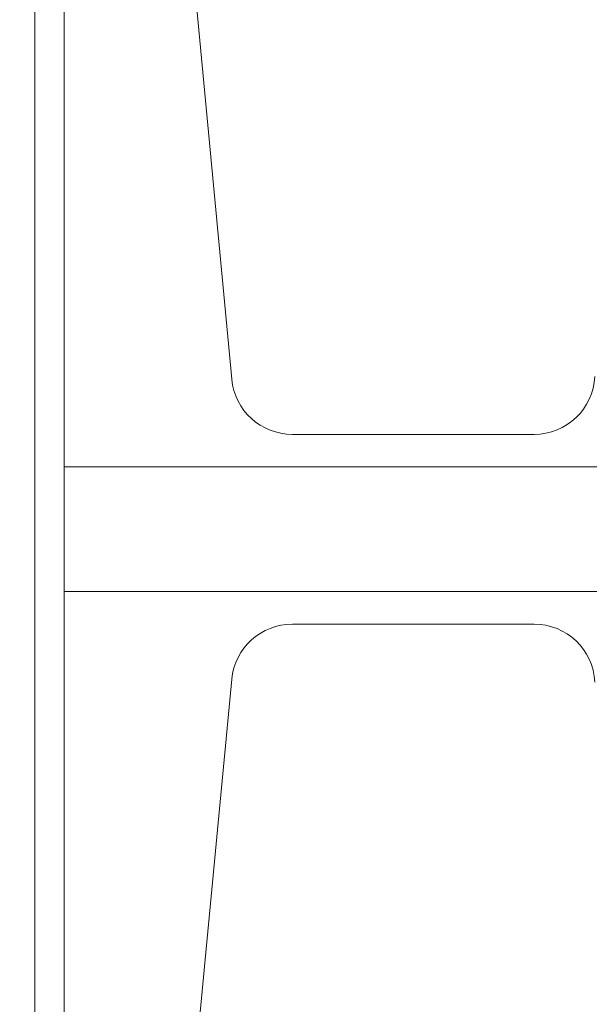
# Model space of a CAD drawing. Extents: x 17 to 152, y -6 to 86.
# Drawn here: x 59 to 60, y 50 to 52 of the extents above; entities that cross this region are included whole.
import ezdxf

# ---------------------------------------------------------------- set-up
doc = ezdxf.new("R2010")
doc.units = 0
doc.header["$LTSCALE"] = 10
doc.header["$MEASUREMENT"] = 0
doc.header["$PDMODE"] = 98
doc.layers.get('DEFPOINTS').update_dxf_attribs({"linetype": 'CONTINUOUS'})
doc.layers.add('DIM', color=1, linetype='CONTINUOUS')
doc.layers.add('RAIL_WD', color=10, linetype='CONTINUOUS')
doc.styles.get("Standard").update_dxf_attribs({"font": 'SIMPLEX.shx', "width": 0.85})
doc.dimstyles.get("Standard").update_dxf_attribs({"dimscale": 16, "dimtxt": 0.09375, "dimasz": 0.09375, "dimexe": 0.0625, "dimexo": 0.0625, "dimgap": 0.0625, "dimtad": 0, "dimtih": 1, "dimtoh": 1, "dimdec": 4, "dimzin": 4, "dimdsep": 46, "dimtxsty": 'Standard', "dimcen": 0.0625, "dimadec": 0, "dimazin": 0, "dimtfac": 1, "dimtdec": 4, "dimtofl": 0, "dimtmove": 0, "dimatfit": 3, "dimfxl": 1, "dimtolj": 1, "dimtzin": 0, "dimarcsym": 0})

# ---------------------------------------------------------------- blocks, each defined once
blk = doc.blocks.new('*D82')
at = {"layer": 'DEFPOINTS', "color": 0, "transparency": 16777216}
for p in [(50.0434, 78.0738), (50.0434, 48), (101.0434, 48)]:
    blk.add_point(p, dxfattribs=at)
at = {"layer": 'DIM', "color": 0, "lineweight": -2, "transparency": 16777216}
for p, q in [((50.0434, 48.75), (50.0434, 78.8238)), ((101.0434, 48.75), (101.0434, 78.8238)), ((52.1997, 78.0738), (67.7302, 78.0738)), ((98.8872, 78.0738), (83.3567, 78.0738))]:
    blk.add_line(p, q, dxfattribs=at)
at = {"layer": 'DIM', "color": 0, "transparency": 16777216}
for points in [[(52.1997, 78.4332), (52.1997, 77.7144), (50.0434, 78.0738)], [(98.8872, 78.4332), (98.8872, 77.7144), (101.0434, 78.0738)]]:
    blk.add_solid(points, dxfattribs=at)
at = {"layer": 'DIM', "color": 0, "transparency": 16777216, "insert": (75.5434, 78.0738), "char_height": 2.16, "attachment_point": 5}
blk.add_mtext('\\A1;(51") O.D.', dxfattribs=at)

msp = doc.modelspace()

# ---------------------------------------------------------------- linework, layer by layer
at = {"layer": 'RAIL_WD', "lineweight": 15}
for p, q in [((59.29344, 53.216), (59.29344, 49.656)), ((59.35344, 53.216), (59.35344, 51.564)), ((59.57451, 53.04617), (59.69773, 51.74422)), ((59.82217, 51.631), (60.31858, 51.631)), ((61.79344, 51.564), (59.35344, 51.564)), ((59.35344, 51.308), (59.35344, 51.564)), ((59.35344, 51.308), (59.35344, 49.656)), ((59.35344, 51.308), (61.79344, 51.308)), ((60.31858, 51.241), (59.82217, 51.241)), ((59.69773, 51.12778), (59.57451, 49.82583))]:
    msp.add_line(p, q, dxfattribs=at)
for centre, start, end in [((60.31858, 51.756), 270, 357.24875), ((59.82217, 51.756), 185.40621, 270), ((59.82217, 51.116), 90, 174.59379), ((60.31858, 51.116), 2.75125, 90)]:
    msp.add_arc(centre, 0.125, start, end, dxfattribs=at)

# ---------------------------------------------------------------- dimensions: what is measured, and where the dimension line sits
at = {"layer": 'DIM'}
dim = msp.add_linear_dim(base=(50.04344, 78.07382), p1=(101.04344, 48), p2=(50.04344, 48), text='(<>) O.D.', dimstyle='Standard', override={"dimscale": 12, "dimtxt": 0.18, "dimasz": 0.179688, "dimgap": 0.09375, "dimlunit": 5, "dimpost": '"', "dimfrac": 2}, dxfattribs=at)
dim.commit()
dim.dimension.update_dxf_attribs({"geometry": '*D82', "text_midpoint": (75.54344, 78.07382), "dimtype": 160})

doc.saveas('drawing.dxf')
